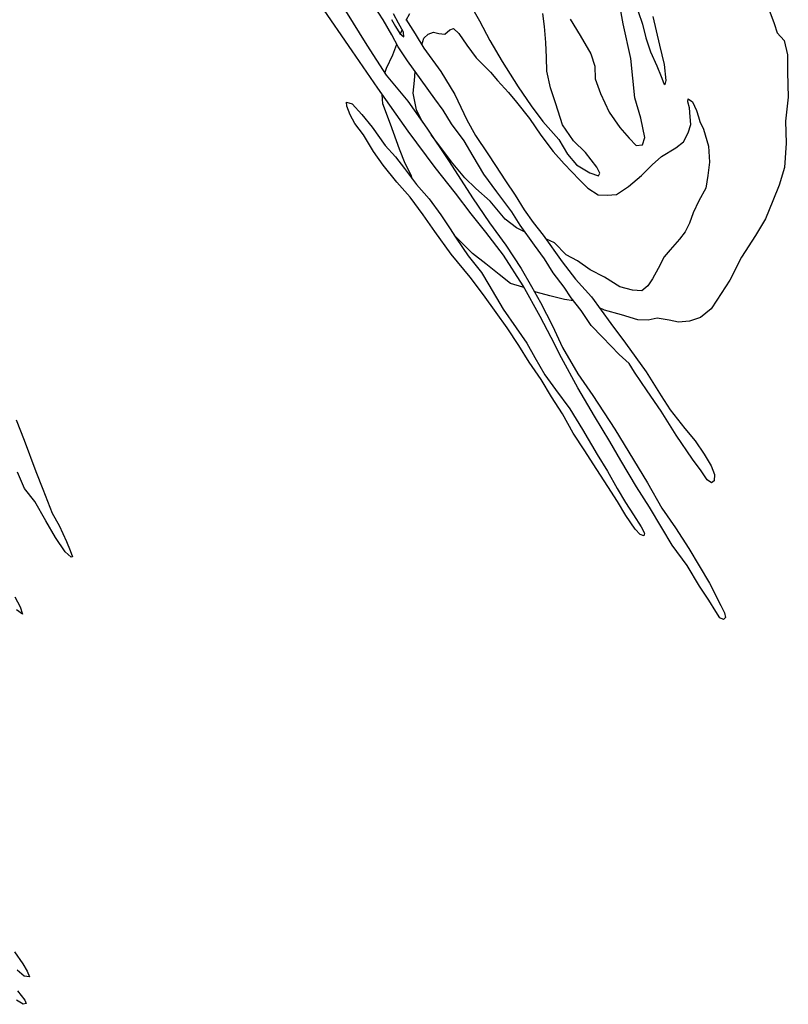
# Model space of a CAD drawing. Extents: x -16230 to 10078, y -14479 to 17167.
# Drawn here: x 8411 to 9663, y -11497 to -9893 of the extents above; entities that cross this region are included whole.
import ezdxf

# ---------------------------------------------------------------- set-up
doc = ezdxf.new("R2010")
doc.units = 0

msp = doc.modelspace()

# ---------------------------------------------------------------- linework, layer by layer
at = {"layer": '8000LEVEL', "color": 13}
msp.add_line((9031.256, -9915.987, -2729), (9033.742, -9909.048, -2729), dxfattribs=at)
at = {"layer": '8000LEVEL', "color": 5}
for points in [[(8941.492, -9878.339, -2729), (8976.053, -9934.068, -2729), (9007.912, -9983.034, -2729), (9042.702, -10025.599, -2729), (9074.021, -10069.291, -2729), (9110.341, -10123.532, -2729), (9148.103, -10182.688, -2729), (9176.177, -10223.493, -2729), (9202.764, -10259.925, -2729), (9227.683, -10298.07, -2729), (9244.4, -10327.467, -2729), (9259.315, -10353.663, -2729), (9278.824, -10391.355, -2729), (9294.818, -10426.793, -2729), (9320.097, -10469.761, -2729), (9344.386, -10505.02, -2729), (9379.984, -10560.073, -2729), (9433.381, -10647.228, -2729), (9456.812, -10688.844, -2729), (9478.982, -10720.766, -2729), (9500.792, -10754.402, -2729), (9534.317, -10810.807, -2729), (9553.06, -10847.237, -2729), (9558.602, -10859.14, -2729), (9560.358, -10866.804, -2729), (9557.247, -10870.139, -2729), (9551.162, -10867.342, -2729), (9544.628, -10856.882, -2729), (9533.318, -10838.396, -2729), (9518.222, -10815.671, -2729), (9497.945, -10781.946, -2729), (9473.565, -10749.075, -2729), (9456.893, -10720.445, -2729), (9436.706, -10686.945, -2729), (9415.527, -10653.58, -2729), (9389.663, -10611.107, -2729), (9372.09, -10580.222, -2729), (9346.811, -10538.561, -2729), (9319.82, -10492.617, -2729), (9293.416, -10443.562, -2729), (9276.25, -10410.423, -2729), (9258.497, -10376.473, -2729), (9231.102, -10326.246, -2729), (9198.883, -10276.378, -2729), (9169.771, -10238.864, -2729), (9146.337, -10209.014, -2729), (9120.831, -10175.287, -2729), (9087.708, -10133.624, -2729), (9043.41, -10074.466, -2729), (8993.931, -10004.308, -2729), (8952.068, -9943.393, -2729), (8900.922, -9868.411, -2729)], [(9039.493, -9891.98, -2729), (9055.039, -9915.832, -2729), (9069.098, -9939.232, -2729), (9096.541, -9977.152, -2729), (9119.432, -10014.801, -2729), (9139.301, -10056.009, -2729), (9153.314, -10081.258, -2729), (9173.457, -10111.377, -2729), (9185.804, -10130.495, -2729), (9202.252, -10155.293, -2729), (9217.528, -10178.469, -2729), (9232.398, -10202.591, -2729), (9247.224, -10223.332, -2729), (9263.267, -10243.848, -2729), (9294.18, -10287.178, -2729), (9315.901, -10315.36, -2729), (9342.13, -10344.353, -2729), (9373.9, -10387.865, -2729), (9397.288, -10419.562, -2729), (9430.95, -10466.5, -2729), (9455.779, -10505.727, -2729), (9470.424, -10528.632, -2729), (9494.263, -10558.842, -2729), (9511.208, -10578.997, -2729), (9525.944, -10600.82, -2729), (9537.344, -10619.532, -2729), (9542.389, -10633.463, -2729), (9542.071, -10643.786, -2729), (9537.652, -10647.121, -2729), (9530.756, -10642.296, -2729), (9520.977, -10627.642, -2729), (9506.557, -10608.569, -2729), (9479.97, -10569.522, -2729), (9455.772, -10530.566, -2729), (9432.745, -10497.155, -2729), (9411.972, -10466.765, -2729), (9403.635, -10453.104, -2729), (9387.14, -10437.997, -2729), (9360.054, -10410.13, -2729), (9341.847, -10390.741, -2729), (9325.58, -10366.393, -2729), (9309.086, -10346.057, -2729), (9297.685, -10328.653, -2729), (9279.479, -10305.342, -2729), (9265.826, -10282.302, -2729), (9249.468, -10260.344, -2729), (9225.944, -10227.654, -2729), (9212.201, -10205.696, -2729), (9187.776, -10173.367, -2729), (9167.002, -10144.284, -2729), (9149.293, -10115.022, -2729), (9134.829, -10089.954, -2729), (9114.055, -10062.179, -2729), (9100.536, -10040.131, -2729), (9086.702, -10021.869, -2729), (9064.486, -9990.487, -2729), (9042.63, -9960.007, -2729), (9027.354, -9936.832, -2729), (9016.765, -9917.534, -2729), (9002.571, -9893.142, -2729), (8988.512, -9871.049, -2729)], [(9016.231, -9892.65, -2729), (9023.125, -9904.012, -2729), (9030.155, -9915.059, -2729), (9036.465, -9920.38, -2729), (9035.79, -9912.806, -2729), (9027.95, -9898.423, -2729), (9019.66, -9882.914, -2729)]]:
    msp.add_polyline3d(points, dxfattribs=at)
at = {"layer": '8000LEVEL', "color": 13}
for points in [[(9144.672, -9867.981, -2729), (9159.676, -9894.402, -2729), (9176.798, -9926.774, -2729), (9196.399, -9960.77, -2729), (9222.579, -10002.071, -2729), (9244.074, -10032.957, -2729), (9262.956, -10058.613, -2729), (9289.05, -10087.922, -2729), (9303.198, -10111.548, -2729), (9317.619, -10129.313, -2729), (9339.3, -10142.347, -2729), (9353.589, -10147.355, -2729), (9355.483, -10142.938, -2729), (9350.978, -10132.974, -2729), (9332.366, -10109.302, -2729), (9313.077, -10089.822, -2729), (9295.097, -10063.805, -2729), (9283.881, -10029.857, -2729), (9275.188, -10003.528, -2729), (9269.38, -9976.568, -2729), (9268.935, -9954.524, -2729), (9267.724, -9929.909, -2729), (9265.568, -9903.582, -2729), (9263.094, -9882.348, -2729)], [(9307.495, -9892.053, -2729), (9323.582, -9918.564, -2729), (9341.245, -9948.367, -2729), (9347.416, -9968.384, -2729), (9348.312, -9988.941, -2729), (9356.961, -10013.197, -2729), (9371.108, -10043.36, -2729), (9388.412, -10068.339, -2729), (9403.509, -10085.834, -2729), (9414.731, -10097.558, -2729), (9425.145, -10096.794, -2729), (9428.89, -10084.579, -2729), (9422.587, -10053.111, -2729), (9412.588, -10020.244, -2729), (9406.43, -9955.778, -2729), (9393.507, -9899.244, -2729), (9388.466, -9869.624, -2729)], [(9631.042, -9875.415, -2729), (9639.646, -9898.904, -2729), (9644.375, -9914.008, -2729), (9656.183, -9926.543, -2729), (9661.18, -9950.167, -2729), (9661.218, -9978.387, -2729), (9662.74, -10018.825, -2729), (9658.266, -10057.998, -2729), (9659.203, -10093.702, -2729), (9656.623, -10133.688, -2729), (9647.779, -10162.582, -2729), (9637.404, -10187.644, -2729), (9625.45, -10217.258, -2729), (9609.439, -10244.573, -2729), (9586.483, -10279.368, -2729), (9567.314, -10317.096, -2729), (9546.298, -10349.548, -2729), (9537.052, -10363.7, -2729), (9519.648, -10377.716, -2729), (9501.569, -10384.157, -2729), (9484.032, -10385.415, -2729), (9468.615, -10382.165, -2729), (9449.141, -10379.229, -2729), (9434.399, -10382.246, -2729), (9417.449, -10381.7, -2729), (9391.215, -10373.624, -2729), (9363.222, -10365.727, -2729), (9355.235, -10362.302, -2729)], [(9418.171, -9879.19, -2729), (9425.378, -9899.838, -2729), (9430.917, -9922.2, -2729), (9438.169, -9944.922, -2729), (9448.351, -9967.781, -2729), (9455.514, -9985.048, -2729), (9459.794, -9996.41, -2729), (9462.273, -9998.033, -2729), (9463.987, -9991.858, -2729), (9460.839, -9965.665, -2729), (9453.229, -9934.197, -2729), (9442.738, -9887.671, -2729)], [(9040.445, -9893.441, -2729), (9046.032, -9882.831, -2729)], [(9005.733, -9979.686, -2729), (9008.32, -9971.629, -2729), (9018.74, -9949.948, -2729), (9025.124, -9932.769, -2729)], [(9050.211, -10151.882, -2729), (9048.981, -10147.273, -2729), (9038.572, -10127.119, -2729), (9029.202, -10103.675, -2729), (9014.652, -10062.693, -2729), (9002.354, -10029.961, -2729), (9001.099, -10014.471, -2729)], [(9232.865, -10329.478, -2729), (9230.155, -10328.455, -2729), (9209.96, -10322.409, -2729), (9191.797, -10307.707, -2729), (9170.028, -10290.526, -2729), (9148.033, -10273.435, -2729), (9133.071, -10258.238, -2729), (9117.965, -10242.995, -2729)], [(9312.773, -10350.604, -2729), (9298.311, -10348.534, -2729), (9274.42, -10342.397, -2729), (9252.016, -10336.71, -2729), (9249.019, -10335.578, -2729)]]:
    msp.add_polyline3d(points, dxfattribs=at)
at = {"layer": '8000LEVEL', "color": 7}
for points in [[(9065.881, -9933.879, -2729), (9069.147, -9923.003, -2729), (9075.821, -9916.153, -2729), (9084.793, -9913.09, -2729), (9093.673, -9915.031, -2729), (9103.139, -9916.476, -2729), (9111.571, -9909.446, -2729), (9117.523, -9907.328, -2729), (9125.815, -9914.994, -2729), (9139.334, -9934.428, -2729), (9154.521, -9954.763, -2729), (9177.415, -9978.031, -2729), (9188.817, -9991.513, -2729), (9206.979, -10011.443, -2729), (9220.183, -10026.819, -2729), (9241.138, -10053.738, -2729), (9259.794, -10080.791, -2729), (9279.668, -10107.619, -2729), (9297.379, -10127.73, -2729), (9322.572, -10153.478, -2729), (9336.227, -10167.366, -2729), (9353.22, -10177.829, -2729), (9367.871, -10178.51, -2729), (9383.108, -10177.387, -2729), (9402.181, -10164.273, -2729), (9423.599, -10146.563, -2729), (9440.959, -10129.166, -2729), (9456.02, -10115.827, -2729), (9479.646, -10101.678, -2729), (9491.91, -10091.809, -2729), (9499.803, -10076.889, -2729), (9503.774, -10063.276, -2729), (9502.741, -10050.878, -2729), (9501.978, -10036.543, -2729), (9499.321, -10026.624, -2729), (9499.728, -10021.756, -2729), (9506.534, -10026.356, -2729), (9513.292, -10040.648, -2729), (9516.355, -10050.927, -2729), (9518.787, -10058.321, -2729), (9524.374, -10070.99, -2729), (9532.706, -10099.032, -2729), (9534.232, -10125.089, -2729), (9531.656, -10146.772, -2729), (9528.63, -10167.328, -2729), (9517.129, -10187.611, -2729), (9507.747, -10207.309, -2729), (9501.522, -10224.438, -2729), (9494.801, -10238.366, -2729), (9485.511, -10250.445, -2729), (9470.45, -10267.706, -2729), (9460.664, -10279.199, -2729), (9450.696, -10298.085, -2729), (9441.54, -10315.078, -2729), (9433.828, -10326.526, -2729), (9424.134, -10334.323, -2729), (9408.852, -10333.372, -2729), (9388.162, -10328.047, -2729), (9363.236, -10312.127, -2729), (9339.933, -10300.264, -2729), (9319.47, -10285.698, -2729), (9300.9, -10275.865, -2729), (9281.746, -10256.07, -2729), (9267.998, -10249.8, -2729), (9267.416, -10249.665, -2729)], [(9067.368, -10060.009, -2729), (9064.964, -10056.44, -2729), (9056.809, -10039.307, -2729), (9051.632, -10012.618, -2729), (9053.576, -9991.972, -2729), (9054.897, -9977.116, -2729)], [(9234.005, -10238.856, -2729), (9219.722, -10231.709, -2729), (9201.288, -10217.639, -2729), (9176.817, -10188.466, -2729), (9153.607, -10167.677, -2729), (9135.759, -10150.497, -2729), (9113.857, -10124.48, -2729), (9096.553, -10100.808, -2729), (9081.233, -10080.061, -2729)], [(8405.125, -10544.482, -2729), (8418.145, -10577.71, -2729), (8436.749, -10628.836, -2729), (8448.597, -10657.826, -2729), (8463.328, -10696.644, -2729), (8474.728, -10716.663, -2729), (8486.712, -10742.723, -2729), (8493.11, -10757.421, -2729), (8496.803, -10767.97, -2729), (8494.279, -10768.195, -2729), (8484.949, -10759.898, -2729), (8469.268, -10736.362, -2729), (8453.362, -10708.994, -2729), (8435.158, -10677.838, -2729), (8418.754, -10656.42, -2729), (8406.905, -10630.045, -2729)], [(8402.793, -10832.996, -2729), (8411.444, -10849.408, -2729), (8415.048, -10861.039, -2729), (8405.357, -10854.455, -2729)], [(8402.051, -11411.332, -2729), (8415.885, -11430.901, -2729), (8423.05, -11442.939, -2729), (8426.518, -11452.272, -2729), (8418.134, -11450.917, -2729), (8406.821, -11441.582, -2729)], [(8406.947, -11475.257, -2729), (8418.89, -11490.092, -2729), (8421.367, -11495.637, -2729), (8416.138, -11496.943, -2729), (8405.501, -11489.953, -2729)]]:
    msp.add_polyline3d(points, dxfattribs=at)
at = {"layer": '8000LEVEL', "color": 5}
msp.add_polyline3d([(9198.408, -10364.15, -2729), (9219.272, -10394.765, -2729), (9236.802, -10419.654, -2729), (9250.004, -10442.874, -2729), (9265.91, -10471.55, -2729), (9283.53, -10495.357, -2729), (9307.053, -10526.739, -2729), (9327.466, -10560.149, -2729), (9351.167, -10601.134, -2729), (9368.065, -10628.367, -2729), (9383.7, -10656.366, -2729), (9397.353, -10679.406, -2729), (9410.691, -10699.695, -2729), (9422.813, -10718.903, -2729), (9428.58, -10729.408, -2729), (9427.227, -10733.871, -2729), (9421.322, -10731.525, -2729), (9413.435, -10722.913, -2729), (9397.978, -10700.594, -2729), (9384.641, -10677.689, -2729), (9368.824, -10653.161, -2729), (9345.122, -10616.099, -2729), (9331.063, -10595.313, -2729), (9312.227, -10566.501, -2729), (9294.924, -10534.986, -2729), (9277.08, -10507.346, -2729), (9260.047, -10479.121, -2729), (9240.851, -10450.716, -2729), (9223.502, -10423.663, -2729), (9204.802, -10394.536, -2729), (9186.731, -10369.601, -2729), (9166.137, -10340.97, -2729), (9144.551, -10312.473, -2729), (9113.727, -10274.597, -2729), (9087.184, -10237.624, -2729), (9067.672, -10210.39, -2729), (9046.943, -10182.074, -2729), (9025.13, -10157.59, -2729), (9002.733, -10129.679, -2729), (8986.961, -10107.225, -2729), (8970.92, -10080.172, -2729), (8956.634, -10062.091, -2729), (8948.884, -10047.934, -2729), (8943.433, -10033.642, -2729), (8942.894, -10027.06, -2729), (8952.27, -10029.587, -2729), (8968.133, -10047.037, -2729), (8984.898, -10068.049, -2729), (9006.258, -10097.943, -2729), (9022.933, -10116.115, -2729), (9037.579, -10135.098, -2729), (9057.091, -10161.025, -2729), (9077.461, -10184.517, -2729), (9096.523, -10210.624, -2729), (9110.673, -10231.635, -2729), (9121.758, -10248.904, -2729), (9141.27, -10277.445, -2729), (9163.172, -10304.769, -2729), (9175.022, -10324.608, -2729)], close=True, dxfattribs=at)

doc.saveas('drawing.dxf')
